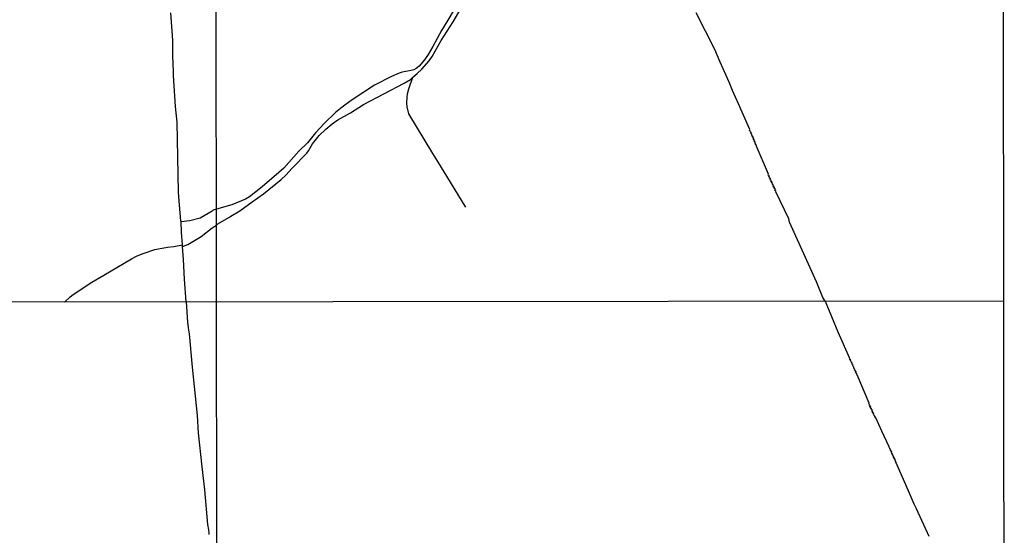
# Model space of a CAD drawing. Units: millimetres. Extents: x 187933 to 190349, y 1682603 to 1685377.
# Drawn here: x 189745 to 190349, y 1683016 to 1683332 of the extents above; entities that cross this region are included whole.
import ezdxf

# ---------------------------------------------------------------- set-up
doc = ezdxf.new("R2010")
doc.units = ezdxf.units.MM
for name, color, linetype in [('V-CANAL', 130, 'Continuous'), ('V-VALETA', 173, 'Continuous'), ('X-LIMITE_1000', 7, 'Continuous'), ('X-LIMITE_5000', 7, 'Continuous')]:
    doc.layers.add(name, color=color, linetype=linetype)

msp = doc.modelspace()

# ---------------------------------------------------------------- linework, layer by layer
at = {"layer": 'V-CANAL'}
for points in [[(189985.97, 1683297.09), (189988.52, 1683299.37), (189991.3, 1683302.1), (189995.91, 1683307.2), (189997.65, 1683309.79), (190003.29, 1683319.66), (190010.58, 1683331.16), (190021.87, 1683350.48)], [(190015.04, 1683345.53), (190007.37, 1683332.22), (190003.47, 1683325.78), (189998.23, 1683315.9), (189995.19, 1683311.06), (189992.99, 1683307.88), (189989.75, 1683304.02), (189987.96, 1683302.57), (189986.39, 1683301.74), (189983.84, 1683300.99), (189979.43, 1683300.18), (189977.49, 1683299.58), (189972.78, 1683297.59), (189962.33, 1683292.3), (189948.04, 1683282.82), (189942.53, 1683278.83), (189938.53, 1683275.52), (189931.63, 1683268.96), (189926.14, 1683262.97), (189921.22, 1683256.94), (189916.07, 1683251.7), (189906.78, 1683241.42), (189903.8, 1683238.71), (189893.4, 1683229.96), (189885.64, 1683223.68), (189883.26, 1683222.25), (189874.95, 1683218.84), (189865.49, 1683216.2)], [(189865.49, 1683206.37), (189866.39, 1683207.23), (189873.05, 1683210.97), (189874.24, 1683211.94), (189879.7, 1683215.22), (189887.42, 1683220.58), (189894.33, 1683225.69), (189905.06, 1683234.32), (189907.98, 1683237.01), (189911.79, 1683241.24), (189920.8, 1683250.62), (189921.84, 1683252.02), (189924.41, 1683256.2), (189928.53, 1683261.29), (189932.48, 1683265.29), (189936.35, 1683268.48), (189939.8, 1683270.93), (189947.63, 1683275.37), (189955.65, 1683280.49), (189980.62, 1683293.4), (189984.38, 1683295.67), (189985.97, 1683297.09)], [(189865.49, 1683216.2), (189863.4, 1683215.5), (189862.74, 1683214.91), (189855.52, 1683210.7), (189849.23, 1683209.06), (189843.74, 1683208.49)], [(189844.68, 1683193.2), (189847.83, 1683194.57), (189856.09, 1683199.43), (189862.9, 1683204.77), (189865.49, 1683206.37)]]:
    msp.add_lwpolyline(points, dxfattribs=at)
at = {"layer": 'V-VALETA'}
for points in [[(189843.74, 1683208.49), (189843.72, 1683209.01), (189842.82, 1683218.73), (189842.28, 1683226.53), (189841.45, 1683269.58), (189840.38, 1683279.14), (189839.05, 1683298.28), (189839.15, 1683300.54), (189838.67, 1683310.41), (189838.64, 1683319.81), (189837.5, 1683336.57)], [(190238.61, 1683159.63), (190237.37, 1683162.04), (190233.35, 1683171.59), (190216.89, 1683208.25), (190216.37, 1683210.28), (190208.37, 1683226.81), (190208.57, 1683227.28), (190207.87, 1683227.62), (190208.23, 1683228.36), (190207.51, 1683228.65), (190207.77, 1683229.3), (190207.07, 1683229.51), (190207.33, 1683230.19), (190206.67, 1683230.39), (190206.99, 1683231.1), (190206.33, 1683231.34), (190206.56, 1683232), (190205.85, 1683232.25), (190206.12, 1683232.99), (190205.48, 1683233.24), (190205.68, 1683234), (190205.01, 1683234.17), (190205.27, 1683234.9), (190204.59, 1683235.2), (190204.87, 1683235.82), (190204.17, 1683236.09), (190204.46, 1683236.85), (190203.75, 1683237.08), (190203.9, 1683237.63), (190196.45, 1683255.23), (190196.61, 1683255.57), (190195.95, 1683255.79), (190196.25, 1683256.43), (190195.51, 1683256.68), (190195.78, 1683257.45), (190195.12, 1683257.71), (190195.5, 1683258.37), (190194.72, 1683258.65), (190195.04, 1683259.31), (190194.94, 1683259.48), (190194.36, 1683259.67), (190194.68, 1683260.41), (190193.98, 1683260.68), (190194.23, 1683261.28), (190193.51, 1683261.57), (190193.8, 1683262.3), (190193.11, 1683262.59), (190193.43, 1683263.26), (190192.86, 1683263.53), (190192.74, 1683264.3), (190192.32, 1683264.44), (190192.44, 1683264.98), (190184.67, 1683282.73), (190184.62, 1683283.13), (190181.87, 1683288.98), (190179.76, 1683294.14), (190174.32, 1683306.3), (190171, 1683314.22), (190159.66, 1683336.57)], [(190017.98, 1683218.09), (190005, 1683239.05), (190001.25, 1683245.4), (189998.05, 1683250.37), (189983.37, 1683274.75), (189982.33, 1683278.91), (189982.15, 1683281.22), (189982.38, 1683284.94), (189982.67, 1683286.92), (189983.46, 1683290.05), (189985.97, 1683297.09)], [(190018.36, 1683217.47), (190017.98, 1683218.09)], [(189844.6, 1683194.22), (189844.02, 1683201.97), (189843.74, 1683208.49)], [(189772.32, 1683159.21), (189775.86, 1683162.45), (189777.66, 1683163.89), (189789.11, 1683171.35), (189796.35, 1683175.77), (189813.33, 1683185.73), (189816.78, 1683187.48), (189820.45, 1683189.06), (189827.73, 1683191.4), (189835.49, 1683192.95), (189839.37, 1683193.31), (189844.6, 1683194.22)], [(189844.68, 1683193.2), (189844.6, 1683194.22)], [(189846.88, 1683159.28), (189845.87, 1683173.26), (189845.28, 1683185.22), (189844.68, 1683193.2)], [(189846.88, 1683159.28), (189847.66, 1683146.86), (189848.09, 1683143.31), (189848.73, 1683139.73), (189850.54, 1683119.2), (189853.56, 1683089.66), (189854.2, 1683078.84), (189856.4, 1683058), (189858.05, 1683043.98), (189860, 1683022.64), (189860.56, 1683019.33), (189860.74, 1683017.38)], [(190238.61, 1683159.63), (190246.46, 1683140.9), (190253.69, 1683124.78), (190253.49, 1683124.25), (190254.18, 1683124.01), (190253.89, 1683123.44), (190254.24, 1683123.29), (190254.51, 1683122.51), (190254.95, 1683122.35), (190254.77, 1683122.02), (190254.96, 1683121.63), (190255.28, 1683121.52), (190255.07, 1683120.99), (190255.63, 1683120.72), (190255.36, 1683120.15), (190255.81, 1683119.93), (190256.05, 1683119.2), (190256.35, 1683118.9), (190256.14, 1683118.64), (190256.72, 1683118.29), (190256.53, 1683117.77), (190257.1, 1683117.41), (190256.88, 1683116.83), (190257.54, 1683116.63), (190257.25, 1683115.91), (190257.54, 1683115.83), (190258.07, 1683114.63), (190265.41, 1683097.31), (190265.21, 1683096.78), (190265.75, 1683096.62), (190265.51, 1683096.01), (190266.12, 1683095.82), (190265.89, 1683095.18), (190266.52, 1683094.99), (190266.26, 1683094.3), (190266.88, 1683094.1), (190266.65, 1683093.43), (190267.3, 1683093.23), (190267.03, 1683092.59), (190267.67, 1683092.4), (190267.39, 1683091.74), (190268.03, 1683091.54), (190267.78, 1683090.93), (190268.39, 1683090.74), (190268.18, 1683090.08), (190268.56, 1683090.02), (190268.93, 1683089.19), (190269.27, 1683089.11), (190269.01, 1683088.5), (190269.46, 1683088.28), (190273.34, 1683080.08), (190277.83, 1683070.5), (190277.69, 1683070.24), (190278.14, 1683069.58), (190278.06, 1683069.21), (190278.64, 1683069.01), (190278.44, 1683068.48), (190279.02, 1683068.24), (190278.79, 1683067.61), (190279.4, 1683067.38), (190279.17, 1683066.75), (190279.62, 1683066.56), (190279.51, 1683066.1), (190279.97, 1683065.38), (190279.94, 1683065.2), (190280.53, 1683064.82), (190280.27, 1683064.26), (190280.95, 1683064.02), (190280.68, 1683063.37), (190281.32, 1683063.13), (190281.07, 1683062.49), (190281.68, 1683062.3), (190281.51, 1683061.74), (190281.92, 1683061.48), (190281.87, 1683060.93), (190282.32, 1683060.4), (190289.93, 1683042.56)], [(190289.93, 1683042.56), (190293.12, 1683035.3)], [(190293.12, 1683035.3), (190294.53, 1683032.48), (190302.17, 1683015.6)], [(189860.74, 1683017.38), (189860.83, 1683016.47)]]:
    msp.add_lwpolyline(points, dxfattribs=at)
at = {"layer": 'X-LIMITE_1000'}
for p, q in [((189865.97, 1682604.99), (189863.43, 1685376.34)), ((190348.06, 1683159.73), (187935.07, 1683157.36))]:
    msp.add_line(p, q, dxfattribs=at)
at = {"layer": 'X-LIMITE_5000'}
msp.add_lwpolyline([(190347.52, 1683777.26), (190347.53, 1683762.79), (190347.56, 1683727.15), (190347.57, 1683714), (190347.58, 1683702.01), (190347.9, 1683340.01), (190348.06, 1683159.73), (190348.27, 1682913.7), (190348.29, 1682890.5), (190348.44, 1682717.92), (190348.54, 1682605.46), (190210.21, 1682605.33), (189983.73, 1682605.13), (189895.61, 1682605.06), (189865.96, 1682605.03), (189525.19, 1682604.7), (189522.1, 1682604.7), (189383.39, 1682604.57)], dxfattribs=at)

doc.saveas('drawing.dxf')
